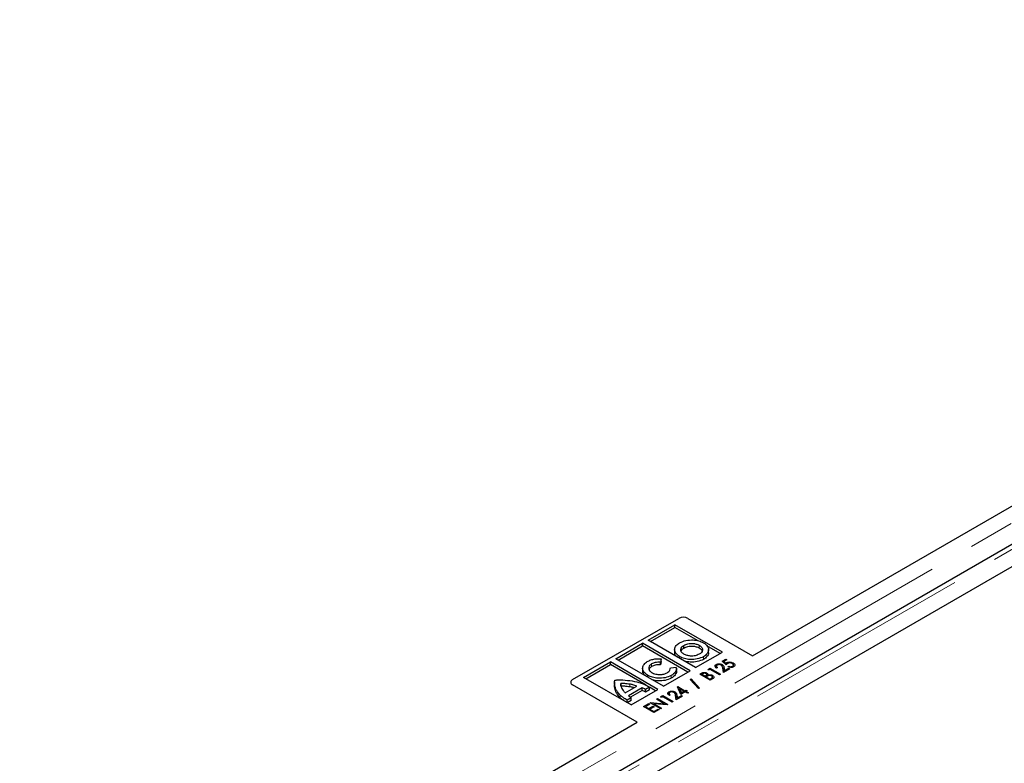
# Model space of a CAD drawing. Units: millimetres. Extents: x 0 to 420, y 0 to 297.
# Drawn here: x 297 to 324, y 130 to 151 of the extents above; entities that cross this region are included whole.
import ezdxf

# ---------------------------------------------------------------- set-up
doc = ezdxf.new("R2010")
doc.units = ezdxf.units.MM
doc.linetypes.add('PHANTOM', pattern=[12.7, 6.35, -1.27, 1.27, -1.27, 1.27, -1.27])

msp = doc.modelspace()

# ---------------------------------------------------------------- linework, layer by layer
at = {"color": 7, "linetype": 'Continuous', "lineweight": 25}
for p, q in [((317.0992, 133.1123), (347.794, 150.8321)), ((348.6383, 150.2469), (284.0745, 112.975)), ((349.2566, 149.9878), (284.6527, 112.6928)), ((312.0852, 132.4443), (315.0421, 134.1513)), ((315.2993, 134.1513), (317.0992, 133.1123)), ((314.1878, 133.5442), (314.9361, 133.9762)), ((314.2521, 133.5071), (314.9361, 133.9019)), ((316.2604, 133.2116), (314.9361, 133.9762)), ((314.9361, 133.9019), (314.9361, 133.9762)), ((315.5814, 133.5294), (314.9361, 133.9019)), ((313.2881, 133.0249), (314.0364, 133.4569)), ((313.3524, 132.9878), (314.0364, 133.3826)), ((315.3607, 132.6923), (314.0364, 133.4569)), ((314.0364, 133.3826), (314.0364, 133.4569)), ((315.2965, 132.6552), (314.0364, 133.3826)), ((315.5121, 132.7796), (314.1878, 133.5442)), ((315.186, 133.3257), (315.186, 133.3999)), ((316.1961, 133.1745), (315.8278, 133.3871)), ((314.9279, 133.2869), (314.9279, 133.1941)), ((315.5121, 132.7796), (316.2604, 133.2116)), ((315.8726, 133.1952), (315.8726, 133.288)), ((312.3885, 132.5056), (313.1368, 132.9375)), ((312.4528, 132.4685), (313.1368, 132.8633)), ((314.4611, 132.173), (313.1368, 132.9375)), ((313.1368, 132.8633), (313.1368, 132.9375)), ((314.1327, 132.2883), (313.1368, 132.8633)), ((314.6124, 132.2603), (313.2881, 133.0249)), ((314.5561, 133.0286), (314.5363, 132.9326)), ((314.5561, 132.9544), (314.5363, 132.8583)), ((314.5363, 132.8583), (314.5363, 132.9326)), ((314.5561, 132.9544), (314.5561, 133.0286)), ((314.8097, 132.7758), (314.9785, 132.7875)), ((316.0849, 132.7951), (316.0849, 132.8693)), ((316.0912, 132.8305), (316.0912, 132.7693)), ((316.1226, 132.7797), (316.0966, 132.7647)), ((316.2487, 132.9553), (316.3562, 133.0174)), ((316.3674, 132.8568), (316.2487, 132.9553)), ((316.2502, 132.8226), (316.2502, 132.8645)), ((316.3859, 133.0002), (316.2995, 132.9504)), ((316.2995, 132.9504), (316.3623, 132.8982)), ((316.2995, 132.9131), (316.2995, 132.9504)), ((316.3562, 133.0174), (316.3859, 133.0002)), ((316.3562, 132.9831), (316.3562, 133.0174)), ((316.3623, 132.861), (316.3623, 132.8982)), ((316.3856, 132.879), (316.3856, 132.9187)), ((316.4119, 132.8011), (316.4378, 132.8161)), ((316.4378, 132.7942), (316.4378, 132.8161)), ((316.5432, 132.7891), (316.5432, 132.817)), ((316.5584, 132.8699), (316.5584, 132.9092)), ((316.5584, 132.835), (316.5829, 132.8151)), ((316.566, 132.7971), (316.566, 132.859)), ((313.7128, 131.741), (312.3885, 132.5056)), ((314.0357, 132.7705), (314.0357, 132.6777)), ((314.1809, 132.5095), (314.1809, 132.5642)), ((314.6124, 132.2603), (315.3607, 132.6923)), ((314.9811, 132.6769), (314.9811, 132.7697)), ((315.6256, 132.5956), (315.675, 132.6241)), ((315.9149, 132.4286), (315.6256, 132.5956)), ((315.7097, 132.6099), (315.6813, 132.5935)), ((315.6813, 132.5935), (315.774, 132.5399)), ((315.6813, 132.5635), (315.6813, 132.5935)), ((315.774, 132.5399), (315.7881, 132.5481)), ((315.774, 132.51), (315.774, 132.5399)), ((315.8176, 132.5308), (315.8037, 132.5228)), ((315.8037, 132.5228), (315.9112, 132.4607)), ((315.8037, 132.4928), (315.8037, 132.5228)), ((315.8237, 132.5342), (315.8237, 132.5944)), ((315.8271, 132.5549), (315.8271, 132.6292)), ((315.8271, 132.5549), (315.8396, 132.5428)), ((315.8567, 132.5505), (315.8567, 132.5752)), ((315.86, 132.7309), (315.9112, 132.7604)), ((315.8741, 132.7048), (315.86, 132.7309)), ((315.9149, 132.7283), (315.8741, 132.7048)), ((315.9112, 132.7604), (316.2005, 132.5935)), ((315.9112, 132.7262), (315.9112, 132.7604)), ((316.1745, 132.5785), (315.9149, 132.7283)), ((315.9809, 132.4667), (315.9809, 132.5277)), ((315.9849, 132.4896), (315.9849, 132.5638)), ((316.2005, 132.5935), (316.1745, 132.5785)), ((316.2895, 132.6448), (316.267, 132.7701)), ((316.4638, 132.7455), (316.2895, 132.6448)), ((316.3051, 132.7752), (316.3193, 132.6963)), ((316.3051, 132.701), (316.3128, 132.6583)), ((316.3193, 132.6963), (316.4341, 132.7626)), ((316.3193, 132.662), (316.3193, 132.6963)), ((316.4341, 132.7626), (316.4638, 132.7455)), ((316.4341, 132.7283), (316.4341, 132.7626)), ((312.0319, 132.3701), (312.0319, 132.3687)), ((313.8851, 131.2568), (312.0852, 132.2959)), ((313.2522, 132.3697), (313.2522, 132.2769)), ((313.2558, 132.2402), (313.2561, 132.2862)), ((313.4246, 132.2616), (313.4246, 132.3359)), ((313.5512, 132.0796), (313.8753, 132.2666)), ((314.2288, 132.2377), (314.1139, 132.1714)), ((314.2288, 132.1635), (314.2288, 132.2377)), ((314.3968, 132.1358), (314.2288, 132.2328)), ((315.0084, 132.2479), (315.0137, 132.2509)), ((315.099, 132.0347), (315.0084, 132.2479)), ((315.0137, 132.2509), (315.214, 132.1353)), ((315.0137, 132.2355), (315.0137, 132.2509)), ((315.3607, 132.4512), (315.3883, 132.4671)), ((315.5923, 132.1952), (315.3607, 132.4512)), ((315.3883, 132.4671), (315.6198, 132.2112)), ((315.3883, 132.4207), (315.3883, 132.4671)), ((315.9112, 132.4607), (315.9424, 132.4788)), ((315.9112, 132.4307), (315.9112, 132.4607)), ((315.9846, 132.4688), (315.9149, 132.4286)), ((314.0201, 132.2145), (313.6448, 131.9979)), ((314.0201, 132.1403), (313.6988, 131.9549)), ((313.7128, 131.741), (314.4611, 132.173)), ((314.0201, 132.1403), (314.0201, 132.2145)), ((314.1139, 132.0972), (314.1139, 132.1714)), ((314.2288, 132.1635), (314.1139, 132.0972)), ((314.5434, 131.9709), (314.5946, 132.0004)), ((314.5576, 131.9448), (314.5434, 131.9709)), ((314.5984, 131.9683), (314.5576, 131.9448)), ((314.5946, 132.0004), (314.8839, 131.8334)), ((314.5946, 131.9662), (314.5946, 132.0004)), ((314.858, 131.8184), (314.5984, 131.9683)), ((314.7684, 132.035), (314.7684, 132.1093)), ((314.7746, 132.0705), (314.7746, 132.0093)), ((314.806, 132.0197), (314.7801, 132.0047)), ((314.9336, 132.0626), (314.9336, 132.1045)), ((314.9729, 131.8848), (314.9504, 132.0101)), ((315.1472, 131.9854), (314.9729, 131.8848)), ((314.9886, 132.0152), (315.0027, 131.9363)), ((315.0027, 131.9363), (315.1176, 132.0026)), ((315.0468, 132.1576), (315.0738, 132.142)), ((315.0738, 132.1862), (315.1188, 132.0804)), ((315.188, 132.1203), (315.0738, 132.1862)), ((315.0738, 132.112), (315.0738, 132.1862)), ((315.0738, 132.112), (315.1052, 132.0382)), ((315.2177, 132.1032), (315.099, 132.0347)), ((315.1176, 132.0026), (315.1472, 131.9854)), ((315.1176, 131.9683), (315.1176, 132.0026)), ((315.1188, 132.0804), (315.188, 132.1203)), ((315.1188, 132.0461), (315.1188, 132.0804)), ((315.188, 132.0861), (315.188, 132.1203)), ((315.214, 132.1353), (315.2437, 132.1524)), ((315.214, 132.101), (315.214, 132.1353)), ((315.2844, 132.0646), (315.2177, 132.1032)), ((315.2437, 132.1524), (315.2733, 132.1353)), ((315.2437, 132.1182), (315.2437, 132.1524)), ((315.2733, 132.1353), (315.2437, 132.1182)), ((315.2437, 132.1182), (315.3104, 132.0796)), ((315.2437, 132.0882), (315.2437, 132.1182)), ((315.3104, 132.0796), (315.2844, 132.0646)), ((315.6198, 132.2112), (315.5923, 132.1952)), ((313.7194, 131.9422), (313.6059, 131.8766)), ((313.6059, 131.8027), (313.6059, 131.8766)), ((313.7194, 131.8679), (313.6062, 131.8025)), ((313.7194, 131.8679), (313.7194, 131.9422)), ((314.0606, 131.6921), (314.2052, 131.7756)), ((314.3499, 131.5251), (314.0606, 131.6921)), ((314.2349, 131.7585), (314.1162, 131.69)), ((314.1162, 131.69), (314.2052, 131.6386)), ((314.1162, 131.66), (314.1162, 131.69)), ((314.2052, 131.7756), (314.2349, 131.7585)), ((314.2052, 131.7414), (314.2052, 131.7756)), ((314.2052, 131.6386), (314.3239, 131.7071)), ((314.3536, 131.69), (314.2349, 131.6215)), ((314.2497, 131.8013), (314.2552, 131.8045)), ((314.539, 131.6343), (314.2497, 131.8013)), ((314.2552, 131.8045), (314.637, 131.7747)), ((314.2552, 131.7982), (314.2552, 131.8045)), ((314.3239, 131.7071), (314.3536, 131.69)), ((314.3239, 131.6729), (314.3239, 131.7071)), ((314.349, 131.774), (314.565, 131.6493)), ((314.7297, 131.7444), (314.349, 131.774)), ((314.349, 131.744), (314.349, 131.774)), ((314.4203, 131.8998), (314.4463, 131.9148)), ((314.637, 131.7747), (314.4203, 131.8998)), ((314.4463, 131.9148), (314.7356, 131.7478)), ((314.4463, 131.8848), (314.4463, 131.9148)), ((314.637, 131.7516), (314.637, 131.7747)), ((314.7356, 131.7478), (314.7297, 131.7444)), ((314.8839, 131.8334), (314.858, 131.8184)), ((314.9886, 131.941), (314.9962, 131.8983)), ((315.0027, 131.902), (315.0027, 131.9363)), ((314.2052, 131.6086), (314.2052, 131.6386)), ((314.2349, 131.6215), (314.3462, 131.5572)), ((314.2349, 131.5915), (314.2349, 131.6215)), ((314.3462, 131.5572), (314.4648, 131.6258)), ((314.3462, 131.5273), (314.3462, 131.5572)), ((314.4945, 131.6086), (314.3499, 131.5251)), ((314.4648, 131.6258), (314.4945, 131.6086)), ((314.4648, 131.5915), (314.4648, 131.6258)), ((314.565, 131.6493), (314.539, 131.6343)), ((283.1902, 113.537), (313.8851, 131.2568))]:
    msp.add_line(p, q, dxfattribs=at)
at = {"color": 8, "linetype": 'PHANTOM', "lineweight": 18}
for p, q in [((283.604, 113.2982), (348.2078, 150.5932)), ((284.239, 112.9316), (348.8428, 150.2266)), ((315.6139, 133.328), (315.6139, 133.4022)), ((315.0656, 133.0374), (315.0656, 133.0857)), ((315.7342, 133.0091), (315.7342, 133.0834)), ((314.2863, 132.8064), (314.2863, 132.8806)), ((314.835, 132.4862), (314.835, 132.5605)), ((315.675, 132.5671), (315.675, 132.6241)), ((315.7881, 132.5018), (315.7881, 132.5481)), ((316.3051, 132.701), (316.3051, 132.7752)), ((312.0852, 132.2959), (312.0852, 132.2955)), ((313.2558, 132.2402), (313.2558, 132.3144)), ((313.6745, 132.2441), (313.6745, 132.3183)), ((315.9424, 132.4445), (315.9424, 132.4788)), ((313.4128, 131.9388), (313.4128, 132.013)), ((314.9886, 131.941), (314.9886, 132.0152))]:
    msp.add_line(p, q, dxfattribs=at)
at = {"color": 7, "linetype": 'Continuous', "lineweight": 25}
for centre, radius, start, end in [((315.1707, 133.9032), 0.2795, 62.60969, 117.39035), ((312.1229, 132.3788), 0.0914, 185.6948, 245.62534), ((312.1133, 132.3701), 0.0794, 110.78348, 249.21662)]:
    msp.add_arc(centre, radius, start, end, dxfattribs=at)
for points, knots in [([(315.0656, 133.0857), (315.0225, 133.118), (314.9377, 133.1815), (314.9183, 133.2952), (314.9613, 133.3956), (315.0304, 133.4445), (315.0656, 133.4694)], [0, 0, 0, 0, 0.2837159, 0.5579227, 0.7750235, 1, 1, 1, 1]), ([(315.0656, 133.4694), (315.1219, 133.4944), (315.2329, 133.5438), (315.4309, 133.5562), (315.6069, 133.5326), (315.6923, 133.4927), (315.7357, 133.4725)], [0, 0, 0, 0, 0.2836731, 0.5592501, 0.7763551, 1, 1, 1, 1]), ([(315.1846, 133.1544), (315.1569, 133.1755), (315.1024, 133.2168), (315.0917, 133.2901), (315.1196, 133.354), (315.1637, 133.3845), (315.186, 133.3999)], [0, 0, 0, 0, 0.2874047, 0.5643127, 0.7808613, 1, 1, 1, 1]), ([(315.1093, 133.2422), (315.1137, 133.2543), (315.1251, 133.286), (315.1627, 133.3105), (315.186, 133.3257)], [0, 0, 0, 0, 0.3809163, 1, 1, 1, 1]), ([(315.186, 133.3999), (315.222, 133.4162), (315.2927, 133.448), (315.4192, 133.4566), (315.5316, 133.4411), (315.5861, 133.4154), (315.6139, 133.4022)], [0, 0, 0, 0, 0.2854599, 0.5588898, 0.7747116, 1, 1, 1, 1]), ([(315.186, 133.3257), (315.222, 133.342), (315.2927, 133.3738), (315.4192, 133.3823), (315.5316, 133.3668), (315.5861, 133.3411), (315.6139, 133.328)], [0, 0, 0, 0, 0.2854599, 0.5588898, 0.7747116, 1, 1, 1, 1]), ([(315.6139, 133.4022), (315.642, 133.3813), (315.697, 133.34), (315.7096, 133.2661), (315.6817, 133.2008), (315.6367, 133.169), (315.6139, 133.1529)], [0, 0, 0, 0, 0.2836854, 0.5578811, 0.7749957, 1, 1, 1, 1]), ([(315.6139, 133.328), (315.6451, 133.3075), (315.6858, 133.2805), (315.6902, 133.2461), (315.6912, 133.2379)], [0, 0, 0, 0, 0.76296734, 1, 1, 1, 1]), ([(315.7357, 133.4725), (315.7787, 133.4399), (315.8639, 133.3753), (315.8819, 133.2601), (315.8391, 133.1581), (315.7695, 133.1085), (315.7342, 133.0834)], [0, 0, 0, 0, 0.2821757, 0.5580724, 0.7762681, 1, 1, 1, 1]), ([(314.9889, 133.0817), (314.9762, 133.0919), (314.9322, 133.1273), (314.9339, 133.172), (314.9351, 133.2039)], [0, 0, 0, 0, 0.2885349, 1, 1, 1, 1]), ([(315.7342, 133.0834), (315.678, 133.0586), (315.5672, 133.0097), (315.369, 132.9998), (315.1942, 133.0252), (315.1089, 133.0653), (315.0656, 133.0857)], [0, 0, 0, 0, 0.2826, 0.5573224, 0.7752454, 1, 1, 1, 1]), ([(315.6139, 133.1529), (315.5777, 133.1368), (315.5067, 133.1051), (315.3794, 133.0985), (315.2673, 133.1153), (315.2126, 133.1412), (315.1846, 133.1544)], [0, 0, 0, 0, 0.28372328, 0.55686897, 0.77398884, 1, 1, 1, 1]), ([(315.8652, 133.204), (315.8675, 133.1954), (315.8781, 133.1559), (315.8358, 133.0837), (315.7684, 133.0342), (315.7342, 133.0091)], [0, 0, 0, 0, 0.1204932, 0.5547376, 1, 1, 1, 1]), ([(314.1809, 132.5642), (314.1365, 132.596), (314.0489, 132.6588), (314.0256, 132.7728), (314.0645, 132.8744), (314.1318, 132.9246), (314.1659, 132.9501)], [0, 0, 0, 0, 0.2829691, 0.5578635, 0.7755078, 1, 1, 1, 1]), ([(314.1659, 132.9501), (314.1971, 132.9655), (314.2587, 132.9958), (314.3923, 133.0284), (314.4943, 133.0285), (314.5561, 133.0286)], [0, 0, 0, 0, 0.2881707, 0.5690358, 1, 1, 1, 1]), ([(314.2863, 132.8806), (314.2597, 132.8609), (314.2078, 132.8222), (314.1978, 132.7525), (314.2256, 132.6912), (314.266, 132.6598), (314.2867, 132.6437)], [0, 0, 0, 0, 0.2828618, 0.5528092, 0.7706435, 1, 1, 1, 1]), ([(314.2863, 132.8064), (314.2563, 132.7871), (314.2194, 132.7633), (314.2157, 132.7328), (314.215, 132.727)], [0, 0, 0, 0, 0.81034547, 1, 1, 1, 1]), ([(314.5363, 132.9326), (314.4848, 132.9318), (314.3907, 132.9305), (314.3188, 132.8961), (314.2863, 132.8806)], [0, 0, 0, 0, 0.548479, 1, 1, 1, 1]), ([(314.5363, 132.8583), (314.4848, 132.8576), (314.3907, 132.8563), (314.3188, 132.8219), (314.2863, 132.8064)], [0, 0, 0, 0, 0.548479, 1, 1, 1, 1]), ([(315.7342, 133.0091), (315.6782, 132.9846), (315.5677, 132.9361), (315.3691, 132.9235), (315.256, 132.946), (315.207, 132.9558)], [0, 0, 0, 0, 0.3683334, 0.7263993, 1, 1, 1, 1]), ([(316.0966, 132.7647), (316.0846, 132.7732), (316.0605, 132.7902), (316.0492, 132.8207), (316.0566, 132.8492), (316.0755, 132.8626), (316.0849, 132.8693)], [0, 0, 0, 0, 0.2804561, 0.5601625, 0.7800848, 1, 1, 1, 1]), ([(316.0849, 132.8693), (316.0987, 132.8755), (316.1263, 132.888), (316.1768, 132.888), (316.2192, 132.8799), (316.2398, 132.8696), (316.2502, 132.8645)], [0, 0, 0, 0, 0.2792758, 0.5585999, 0.7792219, 1, 1, 1, 1]), ([(316.1133, 132.8514), (316.1054, 132.8454), (316.0896, 132.8334), (316.0907, 132.805), (316.1105, 132.7893), (316.1226, 132.7797)], [0, 0, 0, 0, 0.2797434, 0.5598922, 1, 1, 1, 1]), ([(316.2257, 132.8486), (316.2166, 132.8529), (316.1983, 132.8615), (316.1652, 132.8646), (316.1349, 132.8616), (316.1205, 132.8548), (316.1133, 132.8514)], [0, 0, 0, 0, 0.2799531, 0.5598396, 0.7799009, 1, 1, 1, 1]), ([(316.267, 132.7701), (316.2659, 132.7861), (316.2639, 132.8145), (316.2373, 132.8382), (316.2257, 132.8486)], [0, 0, 0, 0, 0.563033, 1, 1, 1, 1]), ([(316.2502, 132.8645), (316.2604, 132.8576), (316.2809, 132.8437), (316.2971, 132.8122), (316.3021, 132.7893), (316.3051, 132.7752)], [0, 0, 0, 0, 0.2795881, 0.5593873, 1, 1, 1, 1]), ([(316.3623, 132.8982), (316.3658, 132.9024), (316.372, 132.9098), (316.3814, 132.916), (316.3856, 132.9187)], [0, 0, 0, 0, 0.5600367, 1, 1, 1, 1]), ([(316.4074, 132.897), (316.3981, 132.8901), (316.3813, 132.8778), (316.3716, 132.8632), (316.3674, 132.8568)], [0, 0, 0, 0, 0.55921562, 1, 1, 1, 1]), ([(316.3856, 132.9187), (316.4003, 132.925), (316.4299, 132.9378), (316.4832, 132.9361), (316.5264, 132.9257), (316.5477, 132.9147), (316.5584, 132.9092)], [0, 0, 0, 0, 0.2786911, 0.5581935, 0.7788775, 1, 1, 1, 1]), ([(316.5314, 132.8949), (316.5213, 132.8998), (316.5013, 132.9096), (316.4642, 132.9136), (316.4308, 132.9087), (316.4152, 132.9009), (316.4074, 132.897)], [0, 0, 0, 0, 0.280314, 0.5595395, 0.7794882, 1, 1, 1, 1]), ([(316.5713, 132.799), (316.5582, 132.7932), (316.5319, 132.7816), (316.4701, 132.7804), (316.4339, 132.7933), (316.4119, 132.8011)], [0, 0, 0, 0, 0.2799739, 0.5605598, 1, 1, 1, 1]), ([(316.4378, 132.8161), (316.447, 132.8127), (316.4652, 132.806), (316.4958, 132.804), (316.5233, 132.8078), (316.5366, 132.8139), (316.5432, 132.817)], [0, 0, 0, 0, 0.2805693, 0.5598526, 0.7800995, 1, 1, 1, 1]), ([(316.5432, 132.817), (316.5516, 132.8237), (316.5683, 132.8371), (316.5662, 132.8608), (316.5534, 132.8805), (316.5387, 132.8901), (316.5314, 132.8949)], [0, 0, 0, 0, 0.2784742, 0.5583419, 0.7790049, 1, 1, 1, 1]), ([(316.5584, 132.9092), (316.5713, 132.9003), (316.5969, 132.8825), (316.6108, 132.8503), (316.6017, 132.8201), (316.5814, 132.806), (316.5713, 132.799)], [0, 0, 0, 0, 0.2804709, 0.560169, 0.7799298, 1, 1, 1, 1]), ([(314.1149, 132.5476), (314.0965, 132.5614), (314.0428, 132.6016), (314.042, 132.6534), (314.0415, 132.6875)], [0, 0, 0, 0, 0.34360414, 1, 1, 1, 1]), ([(314.835, 132.5605), (314.78, 132.5364), (314.6714, 132.4887), (314.4774, 132.4797), (314.3066, 132.5049), (314.2232, 132.5442), (314.1809, 132.5642)], [0, 0, 0, 0, 0.2820374, 0.5569441, 0.775263, 1, 1, 1, 1]), ([(314.2867, 132.6437), (314.3223, 132.6274), (314.3923, 132.5954), (314.5173, 132.5838), (314.6308, 132.596), (314.6869, 132.6203), (314.7156, 132.6328)], [0, 0, 0, 0, 0.2848581, 0.5595399, 0.7750965, 1, 1, 1, 1]), ([(314.7156, 132.6328), (314.7485, 132.6569), (314.8063, 132.6993), (314.8087, 132.7528), (314.8097, 132.7758)], [0, 0, 0, 0, 0.5691553, 1, 1, 1, 1]), ([(314.9773, 132.7605), (314.9776, 132.7469), (314.9785, 132.7101), (314.9402, 132.6376), (314.8751, 132.5899), (314.835, 132.5605)], [0, 0, 0, 0, 0.1833068, 0.4970741, 1, 1, 1, 1]), ([(314.9773, 132.6863), (314.9776, 132.6727), (314.9785, 132.6359), (314.9402, 132.5634), (314.8751, 132.5156), (314.835, 132.4862)], [0, 0, 0, 0, 0.1833068, 0.4970741, 1, 1, 1, 1]), ([(315.675, 132.6241), (315.6868, 132.6306), (315.7103, 132.6436), (315.7565, 132.6502), (315.7977, 132.6434), (315.8173, 132.6339), (315.8271, 132.6292)], [0, 0, 0, 0, 0.28116489, 0.55904685, 0.77936361, 1, 1, 1, 1]), ([(315.8017, 132.6139), (315.7941, 132.6176), (315.7789, 132.6249), (315.741, 132.626), (315.7216, 132.616), (315.7097, 132.6099)], [0, 0, 0, 0, 0.2810519, 0.5599898, 1, 1, 1, 1]), ([(315.7881, 132.5481), (315.7967, 132.5531), (315.8138, 132.5632), (315.8267, 132.5824), (315.82, 132.6009), (315.8078, 132.6095), (315.8017, 132.6139)], [0, 0, 0, 0, 0.28163552, 0.55957088, 0.77956819, 1, 1, 1, 1]), ([(315.8647, 132.5541), (315.8553, 132.5501), (315.8386, 132.543), (315.824, 132.5346), (315.8176, 132.5308)], [0, 0, 0, 0, 0.5596022, 1, 1, 1, 1]), ([(315.8271, 132.6292), (315.8394, 132.6202), (315.8614, 132.6041), (315.8581, 132.584), (315.8567, 132.5752)], [0, 0, 0, 0, 0.5595535, 1, 1, 1, 1]), ([(315.8567, 132.5752), (315.8688, 132.578), (315.8929, 132.5837), (315.9411, 132.5828), (315.9683, 132.571), (315.9849, 132.5638)], [0, 0, 0, 0, 0.2815575, 0.5618333, 1, 1, 1, 1]), ([(315.9589, 132.5488), (315.9514, 132.5523), (315.9365, 132.5593), (315.9015, 132.5633), (315.8786, 132.5576), (315.8647, 132.5541)], [0, 0, 0, 0, 0.2806759, 0.5613614, 1, 1, 1, 1]), ([(315.9424, 132.4788), (315.9516, 132.4841), (315.9697, 132.4948), (315.9838, 132.515), (315.978, 132.5348), (315.9652, 132.5441), (315.9589, 132.5488)], [0, 0, 0, 0, 0.28153171, 0.55969184, 0.77986296, 1, 1, 1, 1]), ([(315.9849, 132.5638), (315.9958, 132.556), (316.0176, 132.5404), (316.0239, 132.5117), (316.0115, 132.4866), (315.9936, 132.4748), (315.9846, 132.4688)], [0, 0, 0, 0, 0.2797807, 0.5593324, 0.7793998, 1, 1, 1, 1]), ([(316.2688, 132.7757), (316.272, 132.7734), (316.285, 132.764), (316.2964, 132.7378), (316.3018, 132.715), (316.3051, 132.701)], [0, 0, 0, 0, 0.1140672, 0.4581527, 1, 1, 1, 1]), ([(313.2558, 132.3144), (313.2532, 132.3446), (313.25, 132.3815), (313.2598, 132.4197), (313.2639, 132.4281), (313.2654, 132.4301), (313.266, 132.4306), (313.2663, 132.4308)], [0, 0, 0, 0, 0.7707622, 0.943802, 0.9841508, 0.9938007, 1, 1, 1, 1]), ([(313.4128, 132.013), (313.3857, 132.0425), (313.3357, 132.0967), (313.2773, 132.1977), (313.264, 132.2701), (313.2558, 132.3144)], [0, 0, 0, 0, 0.3145012, 0.580035, 1, 1, 1, 1]), ([(313.4128, 131.9388), (313.3857, 131.9682), (313.3357, 132.0225), (313.2773, 132.1235), (313.264, 132.1959), (313.2558, 132.2402)], [0, 0, 0, 0, 0.3145012, 0.580035, 1, 1, 1, 1]), ([(313.2663, 132.4308), (313.2665, 132.4309), (313.2669, 132.4311), (313.2682, 132.4315), (313.2713, 132.4321), (313.2799, 132.4332), (313.3044, 132.4354), (313.3742, 132.4384), (313.4382, 132.4366), (313.4854, 132.4352)], [0, 0, 0, 0, 0.0034986, 0.0084494, 0.0192815, 0.047931, 0.1279284, 0.3563255, 1, 1, 1, 1]), ([(313.6745, 132.3183), (313.6289, 132.3245), (313.5467, 132.3358), (313.4623, 132.3358), (313.4246, 132.3359)], [0, 0, 0, 0, 0.5540207, 1, 1, 1, 1]), ([(313.6745, 132.2441), (313.6289, 132.2503), (313.5467, 132.2616), (313.4623, 132.2616), (313.4246, 132.2616)], [0, 0, 0, 0, 0.5540207, 1, 1, 1, 1]), ([(313.427, 132.3158), (313.4276, 132.2931), (313.4288, 132.2532), (313.4483, 132.2149), (313.4567, 132.1985)], [0, 0, 0, 0, 0.5689409, 1, 1, 1, 1]), ([(313.4854, 132.4352), (313.5735, 132.4287), (313.7506, 132.4156), (313.9107, 132.3699), (313.9912, 132.3469)], [0, 0, 0, 0, 0.4973128, 1, 1, 1, 1]), ([(313.8753, 132.2666), (313.8397, 132.2784), (313.7757, 132.2995), (313.7056, 132.3125), (313.6745, 132.3183)], [0, 0, 0, 0, 0.5556829, 1, 1, 1, 1]), ([(313.7908, 132.2179), (313.7828, 132.2203), (313.7461, 132.2318), (313.7059, 132.2387), (313.6745, 132.2441)], [0, 0, 0, 0, 0.2170436, 1, 1, 1, 1]), ([(313.9912, 132.3469), (314.0113, 132.3395), (314.0578, 132.3226), (314.139, 132.2873), (314.1952, 132.2563), (314.2288, 132.2377)], [0, 0, 0, 0, 0.2346681, 0.5422948, 1, 1, 1, 1]), ([(314.835, 132.4862), (314.7798, 132.462), (314.671, 132.414), (314.479, 132.4072), (314.3493, 132.4208), (314.3005, 132.4414), (314.2941, 132.4441)], [0, 0, 0, 0, 0.34902083, 0.68921748, 0.95938684, 1, 1, 1, 1]), ([(313.6059, 131.8766), (313.5857, 131.8875), (313.5416, 131.9111), (313.4772, 131.957), (313.436, 131.9928), (313.4128, 132.013)], [0, 0, 0, 0, 0.2699709, 0.5889099, 1, 1, 1, 1]), ([(313.4567, 132.1985), (313.4688, 132.1783), (313.4937, 132.1369), (313.5317, 132.099), (313.5512, 132.0796)], [0, 0, 0, 0, 0.4881853, 1, 1, 1, 1]), ([(313.6448, 131.9979), (313.657, 131.9862), (313.6781, 131.9659), (313.7072, 131.9492), (313.7194, 131.9422)], [0, 0, 0, 0, 0.5772105, 1, 1, 1, 1]), ([(314.1139, 132.1714), (314.0983, 132.1804), (314.0698, 132.1968), (314.0356, 132.209), (314.0201, 132.2145)], [0, 0, 0, 0, 0.546601, 1, 1, 1, 1]), ([(314.1139, 132.0972), (314.0983, 132.1061), (314.0698, 132.1225), (314.0356, 132.1348), (314.0201, 132.1403)], [0, 0, 0, 0, 0.546601, 1, 1, 1, 1]), ([(314.7801, 132.0047), (314.768, 132.0132), (314.744, 132.0302), (314.7327, 132.0606), (314.74, 132.0892), (314.7589, 132.1026), (314.7684, 132.1093)], [0, 0, 0, 0, 0.2804561, 0.5601625, 0.7800848, 1, 1, 1, 1]), ([(314.7684, 132.1093), (314.7822, 132.1155), (314.8097, 132.128), (314.8602, 132.128), (314.9026, 132.1198), (314.9233, 132.1096), (314.9336, 132.1045)], [0, 0, 0, 0, 0.2792758, 0.5585999, 0.7792219, 1, 1, 1, 1]), ([(314.7968, 132.0914), (314.7888, 132.0854), (314.773, 132.0733), (314.7742, 132.0449), (314.7939, 132.0293), (314.806, 132.0197)], [0, 0, 0, 0, 0.27974342, 0.55989221, 1, 1, 1, 1]), ([(314.9092, 132.0886), (314.9, 132.0929), (314.8818, 132.1015), (314.8486, 132.1045), (314.8183, 132.1016), (314.8039, 132.0948), (314.7968, 132.0914)], [0, 0, 0, 0, 0.27995309, 0.55983962, 0.7799009, 1, 1, 1, 1]), ([(314.9504, 132.0101), (314.9493, 132.0261), (314.9473, 132.0545), (314.9208, 132.0782), (314.9092, 132.0886)], [0, 0, 0, 0, 0.563033, 1, 1, 1, 1]), ([(314.9336, 132.1045), (314.9439, 132.0975), (314.9643, 132.0837), (314.9805, 132.0522), (314.9855, 132.0293), (314.9886, 132.0152)], [0, 0, 0, 0, 0.2795881, 0.5593873, 1, 1, 1, 1]), ([(314.9522, 132.0157), (314.9555, 132.0134), (314.9685, 132.0039), (314.9799, 131.9778), (314.9853, 131.9549), (314.9886, 131.941)], [0, 0, 0, 0, 0.11406724, 0.45815273, 1, 1, 1, 1]), ([(313.535, 131.8437), (313.5177, 131.8553), (313.4731, 131.8853), (313.4357, 131.9185), (313.4128, 131.9388)], [0, 0, 0, 0, 0.3871364, 1, 1, 1, 1])]:
    msp.add_open_spline(points, degree=3, knots=knots, dxfattribs=at)

doc.saveas('drawing.dxf')
